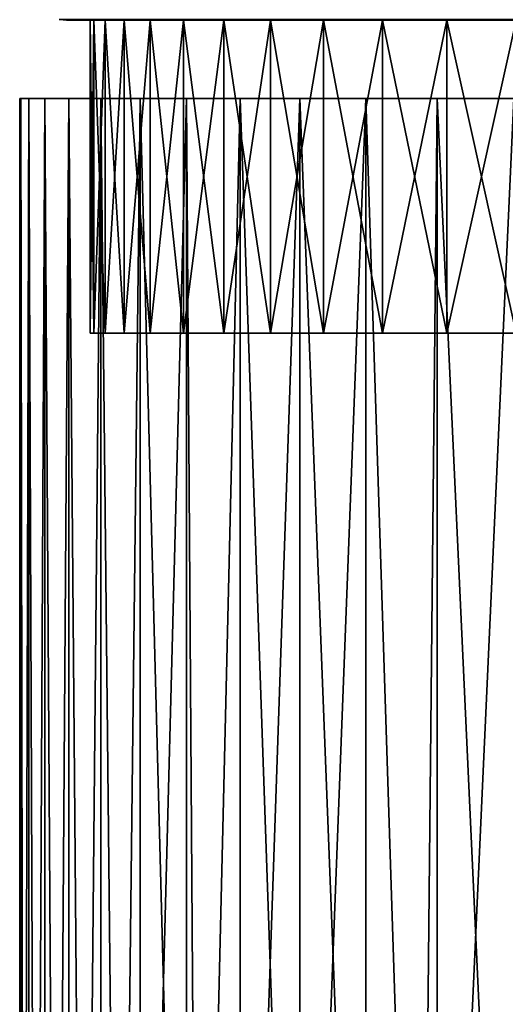
# Model space of a CAD drawing. Extents: x -157 to 57, y -83 to 0.
# Drawn here: x -7 to -4, y -43 to -37 of the extents above; entities that cross this region are included whole.
import ezdxf

# ---------------------------------------------------------------- set-up
doc = ezdxf.new("R2010")
doc.units = 0
doc.layers.add('L2', color=7, linetype='CONTINUOUS')
doc.layers.add('L5', color=7, linetype='CONTINUOUS')

msp = doc.modelspace()

# ---------------------------------------------------------------- linework, layer by layer
at = {"layer": 'L2', "color": 7}
for points in [[(-6.993519, -49.15816, 0.301156), (-6.993519, -37.5, 0.301156), (-7, -49.16098, 0.000129)], [(-7, -49.16098, 0.000129), (-6.993519, -37.5, 0.301156), (-7, -37.5)], [(-7, -49.16098, 0.000129), (-7, -37.5), (-6.993519, -49.15816, -0.301156)], [(-6.993519, -49.15816, -0.301156), (-7, -37.5), (-6.993519, -37.5, -0.301156)], [(-7, -37.5), (-6.993519, -37.5, 0.301156), (0, -37.5)], [(-7, -37.5), (0, -37.5), (-6.993519, -37.5, -0.301156)], [(-6.974124, -49.14972, 0.601326), (-6.941741, -37.5, 0.901237), (-6.993519, -37.5, 0.301156)], [(-6.974124, -49.14972, 0.601326), (-6.993519, -37.5, 0.301156), (-6.993519, -49.15816, 0.301156)], [(-6.993519, -49.15816, -0.301156), (-6.993519, -37.5, -0.301156), (-6.974146, -49.14973, -0.601067)], [(-6.974146, -49.14973, -0.601067), (-6.993519, -37.5, -0.301156), (-6.941741, -37.5, -0.901237)], [(0, -37.5), (-6.941741, -37.5, -0.901237), (-6.993519, -37.5, -0.301156)], [(-6.993519, -37.5, 0.301156), (-6.941741, -37.5, 0.901237), (0, -37.5)], [(-6.974146, -49.14973, -0.601067), (-6.941741, -37.5, -0.901237), (-6.941741, -49.13568, -0.901237)], [(-6.941741, -49.13568, 0.901237), (-6.941741, -37.5, 0.901237), (-6.974124, -49.14972, 0.601326)], [(-6.896576, -49.11624, 1.198846), (-6.838569, -37.5, 1.494646), (-6.941741, -37.5, 0.901237)], [(-6.896576, -49.11624, 1.198846), (-6.941741, -37.5, 0.901237), (-6.941741, -49.13568, 0.901237)], [(-6.941741, -49.13568, -0.901237), (-6.941741, -37.5, -0.901237), (-6.896381, -49.11616, -1.19997)], [(-6.896381, -49.11616, -1.19997), (-6.941741, -37.5, -0.901237), (-6.838569, -37.5, -1.494646)], [(0, -37.5), (-6.838569, -37.5, -1.494646), (-6.941741, -37.5, -0.901237)], [(0, -37.5), (-6.941741, -37.5, 0.901237), (-6.838569, -37.5, 1.494646)], [(-6.838569, -49.0915, 1.494646), (-6.838569, -37.5, 1.494646), (-6.896576, -49.11624, 1.198846)], [(-6.896381, -49.11616, -1.19997), (-6.838569, -37.5, -1.494646), (-6.838569, -49.0915, -1.494646)], [(-6.767692, -49.06159, 1.788392), (-6.684767, -37.5, 2.07699), (-6.838569, -37.5, 1.494646)], [(-6.767692, -49.06159, 1.788392), (-6.838569, -37.5, 1.494646), (-6.838569, -49.0915, 1.494646)], [(-6.838569, -49.0915, -1.494646), (-6.838569, -37.5, -1.494646), (-6.76779, -49.06163, -1.788021)], [(-6.76779, -49.06163, -1.788021), (-6.838569, -37.5, -1.494646), (-6.684767, -37.5, -2.07699)], [(-6.684767, -37.5, -2.07699), (-6.838569, -37.5, -1.494646), (0, -37.5)], [(0, -37.5), (-6.838569, -37.5, 1.494646), (-6.684767, -37.5, 2.07699)], [(-6.76779, -49.06163, -1.788021), (-6.684767, -37.5, -2.07699), (-6.684767, -49.02706, -2.07699)], [(-6.684767, -49.02706, 2.07699), (-6.684767, -37.5, 2.07699), (-6.767692, -49.06159, 1.788392)], [(-6.589102, -48.98785, 2.362994), (-6.481473, -37.5, 2.643956), (-6.684767, -37.5, 2.07699)], [(-6.589102, -48.98785, 2.362994), (-6.684767, -37.5, 2.07699), (-6.684767, -49.02706, 2.07699)], [(-6.684767, -49.02706, -2.07699), (-6.684767, -37.5, -2.07699), (-6.589228, -48.9879, -2.362641)], [(-6.589228, -48.9879, -2.362641), (-6.684767, -37.5, -2.07699), (-6.481473, -37.5, -2.643956)], [(0, -37.5), (-6.481473, -37.5, -2.643956), (-6.684767, -37.5, -2.07699)], [(-6.684767, -37.5, 2.07699), (-6.481473, -37.5, 2.643956), (0, -37.5)], [(-6.589228, -48.9879, -2.362641), (-6.481473, -37.5, -2.643956), (-6.481473, -48.94453, -2.643956)], [(-6.481473, -48.94453, 2.643956), (-6.481473, -37.5, 2.643956), (-6.589102, -48.98785, 2.362994)], [(-6.361824, -48.89733, 2.920135), (-6.230193, -37.5, 3.191347), (-6.481473, -37.5, 2.643956)], [(-6.361824, -48.89733, 2.920135), (-6.481473, -37.5, 2.643956), (-6.481473, -48.94453, 2.643956)], [(-6.481473, -48.94453, -2.643956), (-6.481473, -37.5, -2.643956), (-6.361906, -48.89736, -2.919958)], [(-6.361906, -48.89736, -2.919958), (-6.481473, -37.5, -2.643956), (-6.230193, -37.5, -3.191347)], [(0, -37.5), (-6.230193, -37.5, -3.191347), (-6.481473, -37.5, -2.643956)], [(0, -37.5), (-6.481473, -37.5, 2.643956), (-6.230193, -37.5, 3.191347)], [(-6.361906, -48.89736, -2.919958), (-6.230193, -37.5, -3.191347), (-6.230193, -48.84657, -3.191347)], [(-6.230193, -48.84657, 3.191347), (-6.230193, -37.5, 3.191347), (-6.361824, -48.89733, 2.920135)], [(-5.932787, -48.73634, 3.71511), (-5.932787, -37.5, 3.71511), (-6.230193, -37.5, 3.191347)], [(-5.932787, -48.73634, 3.71511), (-6.230193, -37.5, 3.191347), (-6.230193, -48.84657, 3.191347)], [(-6.230193, -48.84657, -3.191347), (-6.230193, -37.5, -3.191347), (-5.932787, -37.5, -3.71511)], [(-6.230193, -48.84657, -3.191347), (-5.932787, -37.5, -3.71511), (-5.932787, -48.73634, -3.71511)], [(-5.932787, -37.5, -3.71511), (-6.230193, -37.5, -3.191347), (0, -37.5)], [(0, -37.5), (-6.230193, -37.5, 3.191347), (-5.932787, -37.5, 3.71511)], [(-5.856039, -48.70958, 3.826692), (-5.591455, -37.5, 4.211369), (-5.932787, -37.5, 3.71511)], [(-5.856039, -48.70958, 3.826692), (-5.932787, -37.5, 3.71511), (-5.932787, -48.73634, 3.71511)], [(-5.932787, -48.73634, -3.71511), (-5.932787, -37.5, -3.71511), (-5.856039, -48.70958, -3.826692)], [(-5.856039, -48.70958, -3.826692), (-5.932787, -37.5, -3.71511), (-5.591455, -37.5, -4.211369)], [(0, -37.5), (-5.591455, -37.5, -4.211369), (-5.932787, -37.5, -3.71511)], [(-5.932787, -37.5, 3.71511), (-5.591455, -37.5, 4.211369), (0, -37.5)], [(-5.591455, -48.61731, 4.211369), (-5.591455, -37.5, 4.211369), (-5.856039, -48.70958, 3.826692)], [(-5.856039, -48.70958, -3.826692), (-5.591455, -37.5, -4.211369), (-5.591455, -48.61731, -4.211369)], [(-5.208727, -48.49314, 4.676447), (-5.208727, -37.5, 4.676447), (-5.591455, -37.5, 4.211369)], [(-5.208727, -48.49314, 4.676447), (-5.591455, -37.5, 4.211369), (-5.591455, -48.61731, 4.211369)], [(-5.591455, -48.61731, -4.211369), (-5.591455, -37.5, -4.211369), (-5.208727, -37.5, -4.676447)], [(-5.591455, -48.61731, -4.211369), (-5.208727, -37.5, -4.676447), (-5.208727, -48.49314, -4.676447)], [(0, -37.5), (-5.208727, -37.5, -4.676447), (-5.591455, -37.5, -4.211369)], [(0, -37.5), (-5.591455, -37.5, 4.211369), (-5.208727, -37.5, 4.676447)], [(-4.787436, -48.36758, 5.106903), (-4.787436, -37.5, 5.106903), (-5.208727, -37.5, 4.676447)], [(-4.787436, -48.36758, 5.106903), (-5.208727, -37.5, 4.676447), (-5.208727, -48.49314, 4.676447)], [(-5.208727, -48.49314, -4.676447), (-5.208727, -37.5, -4.676447), (-4.787436, -37.5, -5.106903)], [(-5.208727, -48.49314, -4.676447), (-4.787436, -37.5, -5.106903), (-4.787436, -48.36758, -5.106903)], [(-4.787436, -37.5, -5.106903), (-5.208727, -37.5, -4.676447), (0, -37.5)], [(0, -37.5), (-5.208727, -37.5, 4.676447), (-4.787436, -37.5, 5.106903)], [(-4.441073, -48.27411, 5.404663), (-4.3307, -37.5, 5.499549), (-4.787436, -37.5, 5.106903)], [(-4.441073, -48.27411, 5.404663), (-4.787436, -37.5, 5.106903), (-4.787436, -48.36758, 5.106903)], [(-4.787436, -48.36758, -5.106903), (-4.787436, -37.5, -5.106903), (-4.441073, -48.27411, -5.404663)], [(-4.441073, -48.27411, -5.404663), (-4.787436, -37.5, -5.106903), (-4.3307, -37.5, -5.499549)], [(0, -37.5), (-4.3307, -37.5, -5.499549), (-4.787436, -37.5, -5.106903)], [(-4.787436, -37.5, 5.106903), (-4.3307, -37.5, 5.499549), (0, -37.5)], [(-4.3307, -48.24432, 5.499549), (-4.3307, -37.5, 5.499549), (-4.441073, -48.27411, 5.404663)], [(-4.441073, -48.27411, -5.404663), (-4.3307, -37.5, -5.499549), (-4.3307, -48.24432, -5.499549)], [(-3.841901, -48.12693, 5.851478), (-3.841901, -37.5, 5.851478), (-4.3307, -37.5, 5.499549)], [(-3.841901, -48.12693, 5.851478), (-4.3307, -37.5, 5.499549), (-4.3307, -48.24432, 5.499549)], [(-4.3307, -48.24432, -5.499549), (-4.3307, -37.5, -5.499549), (-3.841901, -37.5, -5.851478)], [(-4.3307, -48.24432, -5.499549), (-3.841901, -37.5, -5.851478), (-3.841901, -48.12693, -5.851478)], [(0, -37.5), (-3.841901, -37.5, -5.851478), (-4.3307, -37.5, -5.499549)], [(0, -37.5), (-4.3307, -37.5, 5.499549), (-3.841901, -37.5, 5.851478)]]:
    msp.add_3dface(points, dxfattribs=at)
at = {"layer": 'L5', "color": 7}
for points in [[(-6.696882, -36.99549, -0.869447), (-6.721046, -36.99887, -0.289422), (-6.746833, -36.99549, -0.290533)], [(-6.721046, -36.99887, -0.289422), (-6.721046, -36.99887, 0.289422), (-6.746833, -36.99549, -0.290533)], [(-6.746833, -36.99549, -0.290533), (-6.721046, -36.99887, 0.289422), (-6.746833, -36.99549, 0.290533)], [(-6.696882, -36.99549, 0.869447), (-6.746833, -36.99549, 0.290533), (-6.671286, -36.99887, 0.866124)], [(-6.671286, -36.99887, 0.866124), (-6.746833, -36.99549, 0.290533), (-6.721046, -36.99887, 0.289422)], [(-6.671286, -36.99887, -0.866124), (-6.721046, -36.99887, -0.289422), (-6.696882, -36.99549, -0.869447)], [(-6.701269, -37), (-6.695064, -37, 0.288304), (-6.721046, -36.99887, 0.289422)], [(-6.671286, -36.99887, -0.866124), (-6.695064, -37, -0.288304), (-6.721046, -36.99887, -0.289422)], [(-6.695064, -37, -0.288304), (-6.701269, -37), (-6.721046, -36.99887, -0.289422)], [(-6.721046, -36.99887, -0.289422), (-6.701269, -37), (-6.721046, -36.99887, 0.289422)], [(-6.671286, -36.99887, 0.866124), (-6.721046, -36.99887, 0.289422), (-6.645496, -37, 0.862776)], [(-6.645496, -37, 0.862776), (-6.721046, -36.99887, 0.289422), (-6.695064, -37, 0.288304)], [(-6.695064, -37, -0.288304), (-6.55, -37), (-6.701269, -37)], [(-6.701269, -37), (-6.55, -37), (-6.695064, -37, 0.288304)], [(-6.696882, -36.99549, -0.869447), (-6.597349, -36.99549, -1.441925), (-6.671286, -36.99887, -0.866124)], [(-6.671286, -36.99887, 0.866124), (-6.572134, -36.99887, 1.436414), (-6.696882, -36.99549, 0.869447)], [(-6.696882, -36.99549, 0.869447), (-6.572134, -36.99887, 1.436414), (-6.597349, -36.99549, 1.441925)], [(-6.645496, -37, -0.862776), (-6.695064, -37, -0.288304), (-6.671286, -36.99887, -0.866124)], [(-6.525753, -37, 0.563069), (-6.645496, -37, 0.862776), (-6.695064, -37, 0.288304)], [(-6.525753, -37, 0.563069), (-6.695064, -37, 0.288304), (-6.55, -37)], [(-6.645496, -37, -0.862776), (-6.525753, -37, -0.563069), (-6.695064, -37, -0.288304)], [(-6.695064, -37, -0.288304), (-6.525753, -37, -0.563069), (-6.55, -37)], [(-6.671286, -36.99887, -0.866124), (-6.597349, -36.99549, -1.441925), (-6.572134, -36.99887, -1.436414)], [(-6.671286, -36.99887, -0.866124), (-6.572134, -36.99887, -1.436414), (-6.645496, -37, -0.862776)], [(-6.645496, -37, 0.862776), (-6.546727, -37, 1.430861), (-6.671286, -36.99887, 0.866124)], [(-6.671286, -36.99887, 0.866124), (-6.546727, -37, 1.430861), (-6.572134, -36.99887, 1.436414)], [(-6.645496, -37, -0.862776), (-6.572134, -36.99887, -1.436414), (-6.546727, -37, -1.430861)], [(-6.453192, -37, 1.12197), (-6.546727, -37, 1.430861), (-6.645496, -37, 0.862776)], [(-6.453192, -37, 1.12197), (-6.645496, -37, 0.862776), (-6.525753, -37, 0.563069)], [(-6.546727, -37, -1.430861), (-6.453192, -37, -1.12197), (-6.645496, -37, -0.862776)], [(-6.645496, -37, -0.862776), (-6.453192, -37, -1.12197), (-6.525753, -37, -0.563069)], [(-6.448972, -36.99549, -2.003727), (-6.572134, -36.99887, -1.436414), (-6.597349, -36.99549, -1.441925)], [(-6.448972, -36.99549, 2.003727), (-6.597349, -36.99549, 1.441925), (-6.424324, -36.99887, 1.996069)], [(-6.424324, -36.99887, 1.996069), (-6.597349, -36.99549, 1.441925), (-6.572134, -36.99887, 1.436414)], [(-6.424324, -36.99887, -1.996069), (-6.572134, -36.99887, -1.436414), (-6.448972, -36.99549, -2.003727)], [(-6.424324, -36.99887, -1.996069), (-6.546727, -37, -1.430861), (-6.572134, -36.99887, -1.436414)], [(-6.424324, -36.99887, 1.996069), (-6.572134, -36.99887, 1.436414), (-6.399489, -37, 1.988352)], [(-6.399489, -37, 1.988352), (-6.572134, -36.99887, 1.436414), (-6.546727, -37, 1.430861)], [(-6.525753, -37, -0.563069), (-6.525753, -39, -0.563069), (-6.55, -39)], [(-6.525753, -37, -0.563069), (-6.55, -39), (-6.55, -37)], [(-6.55, -37), (-6.55, -39), (-6.525753, -39, 0.563069)], [(-6.55, -37), (-6.525753, -39, 0.563069), (-6.525753, -37, 0.563069)], [(-6.399489, -37, -1.988352), (-6.546727, -37, -1.430861), (-6.424324, -36.99887, -1.996069)], [(-6.332853, -37, 1.672564), (-6.399489, -37, 1.988352), (-6.546727, -37, 1.430861)], [(-6.332853, -37, 1.672564), (-6.546727, -37, 1.430861), (-6.453192, -37, 1.12197)], [(-6.399489, -37, -1.988352), (-6.332853, -37, -1.672564), (-6.546727, -37, -1.430861)], [(-6.546727, -37, -1.430861), (-6.332853, -37, -1.672564), (-6.453192, -37, -1.12197)], [(-6.453192, -37, -1.12197), (-6.453192, -39, -1.12197), (-6.525753, -39, -0.563069)], [(-6.453192, -37, -1.12197), (-6.525753, -39, -0.563069), (-6.525753, -37, -0.563069)], [(-6.525753, -37, 0.563069), (-6.525753, -39, 0.563069), (-6.453192, -39, 1.12197)], [(-6.525753, -37, 0.563069), (-6.453192, -39, 1.12197), (-6.453192, -37, 1.12197)], [(-6.332853, -37, -1.672564), (-6.332853, -39, -1.672564), (-6.453192, -39, -1.12197)], [(-6.332853, -37, -1.672564), (-6.453192, -39, -1.12197), (-6.453192, -37, -1.12197)], [(-6.453192, -37, 1.12197), (-6.453192, -39, 1.12197), (-6.332853, -39, 1.672564)], [(-6.453192, -37, 1.12197), (-6.332853, -39, 1.672564), (-6.332853, -37, 1.672564)], [(-6.448972, -36.99549, -2.003727), (-6.252849, -36.99549, -2.550694), (-6.424324, -36.99887, -1.996069)], [(-6.424324, -36.99887, 1.996069), (-6.22895, -36.99887, 2.540945), (-6.448972, -36.99549, 2.003727)], [(-6.448972, -36.99549, 2.003727), (-6.22895, -36.99887, 2.540945), (-6.252849, -36.99549, 2.550694)], [(-6.424324, -36.99887, -1.996069), (-6.252849, -36.99549, -2.550694), (-6.22895, -36.99887, -2.540945)], [(-6.424324, -36.99887, -1.996069), (-6.22895, -36.99887, -2.540945), (-6.399489, -37, -1.988352)], [(-6.399489, -37, 1.988352), (-6.204871, -37, 2.531122), (-6.424324, -36.99887, 1.996069)], [(-6.424324, -36.99887, 1.996069), (-6.204871, -37, 2.531122), (-6.22895, -36.99887, 2.540945)], [(-6.399489, -37, -1.988352), (-6.22895, -36.99887, -2.540945), (-6.204871, -37, -2.531122)], [(-6.165628, -37, 2.210775), (-6.204871, -37, 2.531122), (-6.399489, -37, 1.988352)], [(-6.165628, -37, 2.210775), (-6.399489, -37, 1.988352), (-6.332853, -37, 1.672564)], [(-6.204871, -37, -2.531122), (-6.165628, -37, -2.210775), (-6.399489, -37, -1.988352)], [(-6.399489, -37, -1.988352), (-6.165628, -37, -2.210775), (-6.332853, -37, -1.672564)], [(-6.165628, -37, -2.210775), (-6.165628, -39, -2.210775), (-6.332853, -39, -1.672564)], [(-6.165628, -37, -2.210775), (-6.332853, -39, -1.672564), (-6.332853, -37, -1.672564)], [(-6.332853, -37, 1.672564), (-6.332853, -39, 1.672564), (-6.165628, -39, 2.210775)], [(-6.332853, -37, 1.672564), (-6.165628, -39, 2.210775), (-6.165628, -37, 2.210775)], [(-6.010432, -36.99549, -3.078777), (-6.22895, -36.99887, -2.540945), (-6.252849, -36.99549, -2.550694)], [(-6.010432, -36.99549, 3.078777), (-6.252849, -36.99549, 2.550694), (-5.98746, -36.99887, 3.06701)], [(-5.98746, -36.99887, 3.06701), (-6.252849, -36.99549, 2.550694), (-6.22895, -36.99887, 2.540945)], [(-5.98746, -36.99887, -3.06701), (-6.22895, -36.99887, -2.540945), (-6.010432, -36.99549, -3.078777)], [(-5.98746, -36.99887, -3.06701), (-6.204871, -37, -2.531122), (-6.22895, -36.99887, -2.540945)], [(-5.98746, -36.99887, 3.06701), (-6.22895, -36.99887, 2.540945), (-5.964314, -37, 3.055153)], [(-5.964314, -37, 3.055153), (-6.22895, -36.99887, 2.540945), (-6.204871, -37, 2.531122)], [(-5.964314, -37, -3.055153), (-6.204871, -37, -2.531122), (-5.98746, -36.99887, -3.06701)], [(-5.952755, -37, 2.732618), (-5.964314, -37, 3.055153), (-6.204871, -37, 2.531122)], [(-5.952755, -37, 2.732618), (-6.204871, -37, 2.531122), (-6.165628, -37, 2.210775)], [(-5.964314, -37, -3.055153), (-5.952755, -37, -2.732618), (-6.204871, -37, -2.531122)], [(-6.204871, -37, -2.531122), (-5.952755, -37, -2.732618), (-6.165628, -37, -2.210775)], [(-5.952755, -37, -2.732618), (-5.952755, -39, -2.732618), (-6.165628, -39, -2.210775)], [(-5.952755, -37, -2.732618), (-6.165628, -39, -2.210775), (-6.165628, -37, -2.210775)], [(-6.165628, -37, 2.210775), (-6.165628, -39, 2.210775), (-5.952755, -39, 2.732618)], [(-6.165628, -37, 2.210775), (-5.952755, -39, 2.732618), (-5.952755, -37, 2.732618)], [(-6.010432, -36.99549, -3.078777), (-5.723516, -36.99549, -3.584065), (-5.98746, -36.99887, -3.06701)], [(-5.98746, -36.99887, 3.06701), (-5.701641, -36.99887, 3.570367), (-6.010432, -36.99549, 3.078777)], [(-6.010432, -36.99549, 3.078777), (-5.701641, -36.99887, 3.570367), (-5.723516, -36.99549, 3.584065)], [(-5.98746, -36.99887, -3.06701), (-5.723516, -36.99549, -3.584065), (-5.701641, -36.99887, -3.570367)], [(-5.98746, -36.99887, -3.06701), (-5.701641, -36.99887, -3.570367), (-5.964314, -37, -3.055153)], [(-5.964314, -37, 3.055153), (-5.679599, -37, 3.556565), (-5.98746, -36.99887, 3.06701)], [(-5.98746, -36.99887, 3.06701), (-5.679599, -37, 3.556565), (-5.701641, -36.99887, 3.570367)], [(-5.964314, -37, -3.055153), (-5.701641, -36.99887, -3.570367), (-5.679599, -37, -3.556565)], [(-5.695811, -37, 3.23423), (-5.679599, -37, 3.556565), (-5.964314, -37, 3.055153)], [(-5.695811, -37, 3.23423), (-5.964314, -37, 3.055153), (-5.952755, -37, 2.732618)], [(-5.679599, -37, -3.556565), (-5.695811, -37, -3.23423), (-5.964314, -37, -3.055153)], [(-5.964314, -37, -3.055153), (-5.695811, -37, -3.23423), (-5.952755, -37, -2.732618)], [(-5.695811, -37, -3.23423), (-5.695811, -39, -3.23423), (-5.952755, -39, -2.732618)], [(-5.695811, -37, -3.23423), (-5.952755, -39, -2.732618), (-5.952755, -37, -2.732618)], [(-5.952755, -37, 2.732618), (-5.952755, -39, 2.732618), (-5.695811, -39, 3.23423)], [(-5.952755, -37, 2.732618), (-5.695811, -39, 3.23423), (-5.695811, -37, 3.23423)], [(-5.394225, -36.99549, -4.062819), (-5.701641, -36.99887, -3.570367), (-5.723516, -36.99549, -3.584065)], [(-5.394225, -36.99549, 4.062819), (-5.723516, -36.99549, 3.584065), (-5.373608, -36.99887, 4.04729)], [(-5.373608, -36.99887, 4.04729), (-5.723516, -36.99549, 3.584065), (-5.701641, -36.99887, 3.570367)], [(-5.373608, -36.99887, -4.04729), (-5.701641, -36.99887, -3.570367), (-5.394225, -36.99549, -4.062819)], [(-5.373608, -36.99887, -4.04729), (-5.679599, -37, -3.556565), (-5.701641, -36.99887, -3.570367)], [(-5.373608, -36.99887, 4.04729), (-5.701641, -36.99887, 3.570367), (-5.352835, -37, 4.031644)], [(-5.352835, -37, 4.031644), (-5.701641, -36.99887, 3.570367), (-5.679599, -37, 3.556565)], [(-5.396696, -37, 3.711896), (-5.679599, -37, 3.556565), (-5.695811, -37, 3.23423)], [(-5.679599, -37, -3.556565), (-5.396696, -37, -3.711896), (-5.695811, -37, -3.23423)], [(-5.396696, -37, -3.711896), (-5.396696, -39, -3.711896), (-5.695811, -39, -3.23423)], [(-5.396696, -37, -3.711896), (-5.695811, -39, -3.23423), (-5.695811, -37, -3.23423)], [(-5.695811, -37, 3.23423), (-5.695811, -39, 3.23423), (-5.396696, -39, 3.711896)], [(-5.695811, -37, 3.23423), (-5.396696, -39, 3.711896), (-5.396696, -37, 3.711896)], [(-5.352835, -37, -4.031644), (-5.679599, -37, -3.556565), (-5.373608, -36.99887, -4.04729)], [(-5.396696, -37, 3.711896), (-5.352835, -37, 4.031644), (-5.679599, -37, 3.556565)], [(-5.352835, -37, -4.031644), (-5.396696, -37, -3.711896), (-5.679599, -37, -3.556565)], [(-5.057625, -37, 4.162082), (-5.352835, -37, 4.031644), (-5.396696, -37, 3.711896)], [(-5.352835, -37, -4.031644), (-5.057625, -37, -4.162082), (-5.396696, -37, -3.711896)], [(-5.057625, -37, -4.162082), (-5.057625, -39, -4.162082), (-5.396696, -39, -3.711896)], [(-5.057625, -37, -4.162082), (-5.396696, -39, -3.711896), (-5.396696, -37, -3.711896)], [(-5.396696, -37, 3.711896), (-5.396696, -39, 3.711896), (-5.057625, -39, 4.162082)], [(-5.396696, -37, 3.711896), (-5.057625, -39, 4.162082), (-5.057625, -37, 4.162082)], [(-5.394225, -36.99549, -4.062819), (-5.024998, -36.99549, -4.511492), (-5.373608, -36.99887, -4.04729)], [(-5.373608, -36.99887, 4.04729), (-5.005792, -36.99887, 4.494249), (-5.394225, -36.99549, 4.062819)], [(-5.394225, -36.99549, 4.062819), (-5.005792, -36.99887, 4.494249), (-5.024998, -36.99549, 4.511492)], [(-5.373608, -36.99887, -4.04729), (-5.024998, -36.99549, -4.511492), (-5.005792, -36.99887, -4.494249)], [(-5.373608, -36.99887, -4.04729), (-5.005792, -36.99887, -4.494249), (-5.352835, -37, -4.031644)], [(-5.352835, -37, 4.031644), (-4.98644, -37, 4.476876), (-5.373608, -36.99887, 4.04729)], [(-5.373608, -36.99887, 4.04729), (-4.98644, -37, 4.476876), (-5.005792, -36.99887, 4.494249)], [(-5.352835, -37, -4.031644), (-5.005792, -36.99887, -4.494249), (-4.98644, -37, -4.476876)], [(-5.057625, -37, 4.162082), (-4.98644, -37, 4.476876), (-5.352835, -37, 4.031644)], [(-4.98644, -37, -4.476876), (-5.057625, -37, -4.162082), (-5.352835, -37, -4.031644)], [(-4.681111, -37, 4.581452), (-4.583128, -37, 4.888961), (-5.057625, -37, 4.162082)], [(-5.057625, -37, 4.162082), (-4.583128, -37, 4.888961), (-4.98644, -37, 4.476876)], [(-4.98644, -37, -4.476876), (-4.681111, -37, -4.581452), (-5.057625, -37, -4.162082)], [(-4.681111, -37, -4.581452), (-4.681111, -39, -4.581452), (-5.057625, -39, -4.162082)], [(-4.681111, -37, -4.581452), (-5.057625, -39, -4.162082), (-5.057625, -37, -4.162082)], [(-5.057625, -37, 4.162082), (-5.057625, -39, 4.162082), (-4.681111, -39, 4.581452)], [(-5.057625, -37, 4.162082), (-4.681111, -39, 4.581452), (-4.681111, -37, 4.581452)], [(-4.618566, -36.99549, -4.926764), (-5.005792, -36.99887, -4.494249), (-5.024998, -36.99549, -4.511492)], [(-4.618566, -36.99549, 4.926764), (-5.024998, -36.99549, 4.511492), (-4.600914, -36.99887, 4.907934)], [(-4.600914, -36.99887, 4.907934), (-5.024998, -36.99549, 4.511492), (-5.005792, -36.99887, 4.494249)], [(-4.600914, -36.99887, -4.907934), (-5.005792, -36.99887, -4.494249), (-4.618566, -36.99549, -4.926764)], [(-4.600914, -36.99887, -4.907934), (-4.98644, -37, -4.476876), (-5.005792, -36.99887, -4.494249)], [(-4.600914, -36.99887, 4.907934), (-5.005792, -36.99887, 4.494249), (-4.583128, -37, 4.888961)], [(-4.583128, -37, 4.888961), (-5.005792, -36.99887, 4.494249), (-4.98644, -37, 4.476876)], [(-4.583128, -37, -4.888961), (-4.98644, -37, -4.476876), (-4.600914, -36.99887, -4.907934)], [(-4.583128, -37, -4.888961), (-4.681111, -37, -4.581452), (-4.98644, -37, -4.476876)], [(-4.269938, -37, 4.966903), (-4.145883, -37, 5.264851), (-4.681111, -37, 4.581452)], [(-4.681111, -37, 4.581452), (-4.145883, -37, 5.264851), (-4.583128, -37, 4.888961)], [(-4.583128, -37, -4.888961), (-4.269938, -37, -4.966903), (-4.681111, -37, -4.581452)], [(-4.269938, -37, -4.966903), (-4.269938, -39, -4.966903), (-4.681111, -39, -4.581452)], [(-4.269938, -37, -4.966903), (-4.681111, -39, -4.581452), (-4.681111, -37, -4.581452)], [(-4.681111, -37, 4.581452), (-4.681111, -39, 4.581452), (-4.269938, -39, 4.966903)], [(-4.681111, -37, 4.581452), (-4.269938, -39, 4.966903), (-4.269938, -37, 4.966903)], [(-4.618566, -36.99549, -4.926764), (-4.177941, -36.99549, -5.305561), (-4.600914, -36.99887, -4.907934)], [(-4.600914, -36.99887, 4.907934), (-4.161973, -36.99887, 5.285283), (-4.618566, -36.99549, 4.926764)], [(-4.618566, -36.99549, 4.926764), (-4.161973, -36.99887, 5.285283), (-4.177941, -36.99549, 5.305561)], [(-4.600914, -36.99887, -4.907934), (-4.177941, -36.99549, -5.305561), (-4.161973, -36.99887, -5.285283)], [(-4.600914, -36.99887, -4.907934), (-4.161973, -36.99887, -5.285283), (-4.583128, -37, -4.888961)], [(-4.583128, -37, 4.888961), (-4.145883, -37, 5.264851), (-4.600914, -36.99887, 4.907934)], [(-4.600914, -36.99887, 4.907934), (-4.145883, -37, 5.264851), (-4.161973, -36.99887, 5.285283)], [(-4.583128, -37, -4.888961), (-4.161973, -36.99887, -5.285283), (-4.145883, -37, -5.264851)], [(-4.145883, -37, -5.264851), (-3.827153, -37, -5.315581), (-4.583128, -37, -4.888961)], [(-3.827153, -37, -5.315581), (-4.269938, -37, -4.966903), (-4.583128, -37, -4.888961)], [(-3.827153, -37, 5.315581), (-3.677944, -37, 5.601761), (-4.269938, -37, 4.966903)], [(-4.269938, -37, 4.966903), (-3.677944, -37, 5.601761), (-4.145883, -37, 5.264851)], [(-3.827153, -37, -5.315581), (-3.827153, -39, -5.315581), (-4.269938, -39, -4.966903)], [(-3.827153, -37, -5.315581), (-4.269938, -39, -4.966903), (-4.269938, -37, -4.966903)], [(-4.269938, -37, 4.966903), (-4.269938, -39, 4.966903), (-3.827153, -39, 5.315581)], [(-4.269938, -37, 4.966903), (-3.827153, -39, 5.315581), (-3.827153, -37, 5.315581)], [(-3.706383, -36.99549, -5.645076), (-4.161973, -36.99887, -5.285283), (-4.177941, -36.99549, -5.305561)], [(-3.706383, -36.99549, 5.645076), (-4.177941, -36.99549, 5.305561), (-3.692217, -36.99887, 5.6235)], [(-3.692217, -36.99887, 5.6235), (-4.177941, -36.99549, 5.305561), (-4.161973, -36.99887, 5.285283)], [(-3.692217, -36.99887, -5.6235), (-4.161973, -36.99887, -5.285283), (-3.706383, -36.99549, -5.645076)], [(-3.692217, -36.99887, -5.6235), (-4.145883, -37, -5.264851), (-4.161973, -36.99887, -5.285283)], [(-3.692217, -36.99887, 5.6235), (-4.161973, -36.99887, 5.285283), (-3.677944, -37, 5.601761)], [(-3.677944, -37, 5.601761), (-4.161973, -36.99887, 5.285283), (-4.145883, -37, 5.264851)], [(-3.677944, -37, -5.601761), (-4.145883, -37, -5.264851), (-3.692217, -36.99887, -5.6235)], [(-3.677944, -37, -5.601761), (-3.356033, -37, -5.624904), (-4.145883, -37, -5.264851)], [(-4.145883, -37, -5.264851), (-3.356033, -37, -5.624904), (-3.827153, -37, -5.315581)], [(-6.55, -39), (-6.525753, -39, -0.563069), (0, -39)], [(0, -39), (-6.525753, -39, 0.563069), (-6.55, -39)], [(0, -39), (-6.525753, -39, -0.563069), (-6.453192, -39, -1.12197)], [(0, -39), (-6.453192, -39, 1.12197), (-6.525753, -39, 0.563069)], [(0, -39), (-6.453192, -39, -1.12197), (-6.332853, -39, -1.672564)], [(-6.332853, -39, 1.672564), (-6.453192, -39, 1.12197), (0, -39)], [(-6.332853, -39, -1.672564), (-6.165628, -39, -2.210775), (0, -39)], [(0, -39), (-6.165628, -39, 2.210775), (-6.332853, -39, 1.672564)], [(0, -39), (-6.165628, -39, -2.210775), (-5.952755, -39, -2.732618)], [(0, -39), (-5.952755, -39, 2.732618), (-6.165628, -39, 2.210775)], [(0, -39), (-5.952755, -39, -2.732618), (-5.695811, -39, -3.23423)], [(-5.695811, -39, 3.23423), (-5.952755, -39, 2.732618), (0, -39)], [(-5.695811, -39, -3.23423), (-5.396696, -39, -3.711896), (0, -39)], [(0, -39), (-5.396696, -39, 3.711896), (-5.695811, -39, 3.23423)], [(0, -39), (-5.396696, -39, -3.711896), (-5.057625, -39, -4.162082)], [(0, -39), (-5.057625, -39, 4.162082), (-5.396696, -39, 3.711896)], [(0, -39), (-5.057625, -39, -4.162082), (-4.681111, -39, -4.581452)], [(-4.681111, -39, 4.581452), (-5.057625, -39, 4.162082), (0, -39)], [(-4.681111, -39, -4.581452), (-4.269938, -39, -4.966903), (0, -39)], [(0, -39), (-4.269938, -39, 4.966903), (-4.681111, -39, 4.581452)], [(0, -39), (-4.269938, -39, -4.966903), (-3.827153, -39, -5.315581)], [(0, -39), (-3.827153, -39, 5.315581), (-4.269938, -39, 4.966903)]]:
    msp.add_3dface(points, dxfattribs=at)

doc.saveas('drawing.dxf')
